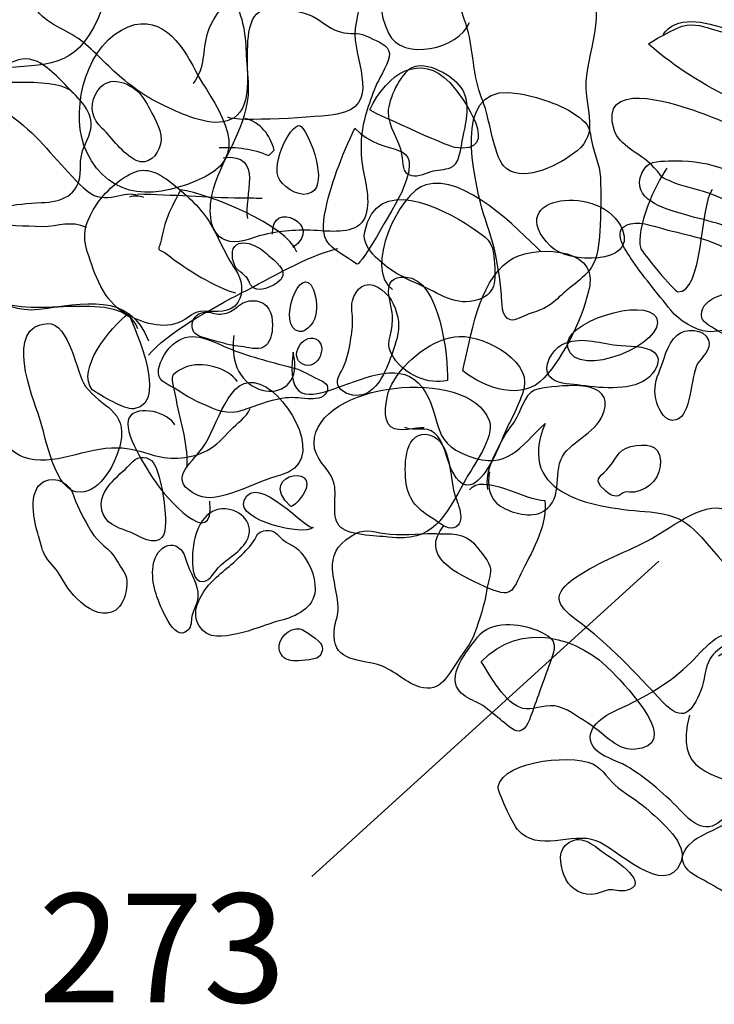
# Model space of a CAD drawing. Extents: x -820 to 755, y -3151 to -1154.
# Drawn here: x -146 to -135, y -2327 to -2312 of the extents above; entities that cross this region are included whole.
import ezdxf

# ---------------------------------------------------------------- set-up
doc = ezdxf.new("R2010")
doc.units = 0
doc.header["$MEASUREMENT"] = 0
for name, color, linetype in [('PLAN_105_SHEET_054', 6, 'CONTINUOUS'), ('PLAN_113_SHEET_059', 6, 'CONTINUOUS'), ('PLAN_46_SHEET_028', 4, 'CONTINUOUS')]:
    doc.layers.add(name, color=color, linetype=linetype)
doc.styles.add('STD', font='txt')

msp = doc.modelspace()

# ---------------------------------------------------------------- linework, layer by layer
at = {"layer": 'PLAN_105_SHEET_054', "color": 7}
msp.add_line((-141.374, -2324.728), (-136.135, -2319.967), dxfattribs=at)
for points, knots in [([(-145.332, -2310.809), (-145.434, -2311.022), (-145.708, -2311.376), (-145.548, -2311.618), (-145.392, -2311.854), (-145.083, -2311.937), (-144.867, -2312.096), (-144.65, -2312.265), (-144.459, -2312.491), (-144.245, -2312.67), (-143.993, -2312.874), (-143.783, -2313.014), (-143.48, -2313.145), (-143.222, -2313.256), (-142.814, -2313.438), (-142.55, -2313.269), (-142.266, -2313.084), (-142.359, -2312.552), (-142.368, -2312.272), (-142.378, -2312.004), (-142.425, -2311.657), (-142.591, -2311.443), (-142.741, -2311.249), (-143.018, -2311.127), (-143.229, -2311.007), (-143.426, -2310.885), (-143.633, -2310.78), (-143.844, -2310.681), (-144.092, -2310.554), (-144.318, -2310.401), (-144.58, -2310.315), (-144.994, -2310.175), (-145.173, -2310.477), (-145.332, -2310.809)], [0, 0, 0, 0, 1, 1, 1, 2, 2, 2, 3, 3, 3, 4, 4, 4, 5, 5, 5, 6, 6, 6, 7, 7, 7, 8, 8, 8, 9, 9, 9, 10, 10, 10, 11, 11, 11, 11]), ([(-142.349, -2312.415), (-142.352, -2312.584), (-142.32, -2312.749), (-142.333, -2312.925), (-142.378, -2313.486), (-142.763, -2313.906), (-142.884, -2314.442), (-142.932, -2314.668), (-142.929, -2315.009), (-142.687, -2315.114), (-142.489, -2315.2), (-142.292, -2315.076), (-142.101, -2315.035), (-141.798, -2314.964), (-141.537, -2314.955), (-141.234, -2314.977), (-141.011, -2314.99), (-140.676, -2315.009), (-140.577, -2314.78), (-140.475, -2314.541), (-140.571, -2314.235), (-140.612, -2313.992), (-140.635, -2313.849), (-140.638, -2313.693), (-140.625, -2313.549), (-140.6, -2313.282), (-140.501, -2313.008), (-140.392, -2312.753), (-140.345, -2312.651), (-140.192, -2312.415), (-140.204, -2312.3), (-140.217, -2312.163), (-140.38, -2312.116), (-140.501, -2312.058), (-140.673, -2311.969), (-140.73, -2312.01), (-140.893, -2311.985), (-141.084, -2311.95), (-141.202, -2311.822), (-141.364, -2311.736), (-141.54, -2311.65), (-141.785, -2311.631), (-141.983, -2311.618), (-142.378, -2311.599), (-142.34, -2312.147), (-142.349, -2312.415)], [0, 0, 0, 0, 1, 1, 1, 2, 2, 2, 3, 3, 3, 4, 4, 4, 5, 5, 5, 6, 6, 6, 7, 7, 7, 8, 8, 8, 9, 9, 9, 10, 10, 10, 11, 11, 11, 12, 12, 12, 13, 13, 13, 14, 14, 14, 15, 15, 15, 15]), ([(-145.402, -2314.547), (-145.421, -2314.547), (-145.44, -2314.55), (-145.463, -2314.55), (-145.657, -2314.553), (-145.854, -2314.582), (-146.049, -2314.614), (-146.253, -2314.639), (-146.438, -2314.678), (-146.642, -2314.595), (-146.753, -2314.547), (-146.995, -2314.509), (-147.072, -2314.403), (-147.126, -2314.321), (-147.072, -2314.181), (-147.04, -2314.098), (-146.951, -2313.875), (-146.791, -2313.702), (-146.686, -2313.492), (-146.504, -2313.132), (-146.39, -2312.59), (-145.976, -2312.453), (-145.81, -2312.396), (-145.692, -2312.338), (-145.517, -2312.421), (-145.319, -2312.517), (-145.131, -2312.74), (-144.978, -2312.893), (-144.762, -2313.11), (-144.624, -2313.301), (-144.765, -2313.6), (-144.851, -2313.779), (-144.87, -2313.855), (-144.87, -2314.047), (-144.864, -2314.403), (-145.106, -2314.528), (-145.402, -2314.547)], [0, 0, 0, 0, 1, 1, 1, 2, 2, 2, 3, 3, 3, 4, 4, 4, 5, 5, 5, 6, 6, 6, 7, 7, 7, 8, 8, 8, 9, 9, 9, 10, 10, 10, 11, 11, 11, 12, 12, 12, 12]), ([(-139.242, -2313.999), (-139.331, -2314.059), (-139.443, -2314.047), (-139.538, -2314.072), (-139.631, -2314.091), (-139.771, -2314.168), (-139.87, -2314.142), (-140.026, -2314.098), (-139.994, -2313.967), (-140.02, -2313.82), (-140.055, -2313.6), (-140.227, -2313.393), (-140.224, -2313.18), (-140.221, -2312.995), (-140.039, -2312.603), (-139.876, -2312.517), (-139.644, -2312.396), (-139.252, -2312.638), (-139.121, -2312.81), (-138.987, -2312.989), (-139.029, -2313.285), (-139.08, -2313.498), (-139.115, -2313.62), (-139.127, -2313.926), (-139.242, -2313.999)], [0, 0, 0, 0, 1, 1, 1, 2, 2, 2, 3, 3, 3, 4, 4, 4, 5, 5, 5, 6, 6, 6, 7, 7, 7, 8, 8, 8, 8]), ([(-144.025, -2313.913), (-143.847, -2313.996), (-143.7, -2313.836), (-143.659, -2313.667), (-143.621, -2313.492), (-143.738, -2313.288), (-143.821, -2313.138), (-143.872, -2313.046), (-143.949, -2312.906), (-144.032, -2312.845), (-144.252, -2312.676), (-144.513, -2312.651), (-144.643, -2312.919), (-144.733, -2313.106), (-144.691, -2313.294), (-144.541, -2313.428), (-144.379, -2313.578), (-144.242, -2313.811), (-144.025, -2313.913)], [0, 0, 0, 0, 1, 1, 1, 2, 2, 2, 3, 3, 3, 4, 4, 4, 5, 5, 5, 6, 6, 6, 6]), ([(-138.831, -2314.55), (-138.777, -2314.78), (-138.675, -2315.003), (-138.624, -2315.235), (-138.57, -2315.474), (-138.531, -2315.681), (-138.512, -2315.936), (-138.506, -2316.048), (-138.516, -2316.284), (-138.378, -2316.322), (-138.309, -2316.341), (-138.187, -2316.264), (-138.111, -2316.236), (-137.932, -2316.175), (-137.805, -2316.137), (-137.668, -2316.003), (-137.521, -2315.85), (-137.263, -2315.694), (-137.152, -2315.525), (-137.059, -2315.388), (-137.034, -2315.143), (-137.027, -2314.987), (-137.015, -2314.722), (-137.008, -2314.429), (-137.018, -2314.168), (-137.027, -2313.973), (-137.117, -2313.804), (-137.152, -2313.613), (-137.18, -2313.467), (-137.171, -2313.4), (-137.292, -2313.298), (-137.547, -2313.084), (-137.913, -2312.97), (-138.229, -2312.906), (-139.233, -2312.702), (-138.965, -2313.964), (-138.831, -2314.55)], [0, 0, 0, 0, 1, 1, 1, 2, 2, 2, 3, 3, 3, 4, 4, 4, 5, 5, 5, 6, 6, 6, 7, 7, 7, 8, 8, 8, 9, 9, 9, 10, 10, 10, 11, 11, 11, 12, 12, 12, 12]), ([(-134.545, -2314.365), (-135.013, -2314.047), (-135.428, -2313.894), (-135.989, -2313.919), (-136.161, -2313.926), (-136.313, -2313.919), (-136.393, -2314.104), (-136.559, -2314.499), (-136.062, -2314.639), (-135.797, -2314.716), (-135.619, -2314.773), (-135.437, -2314.808), (-135.262, -2314.862), (-135.052, -2314.92), (-134.867, -2315.054), (-134.656, -2315.12), (-134.51, -2315.168), (-134.201, -2315.328), (-134.051, -2315.29), (-133.834, -2315.242), (-133.742, -2314.913), (-133.888, -2314.754), (-133.968, -2314.665), (-134.089, -2314.652), (-134.197, -2314.588), (-134.316, -2314.521), (-134.43, -2314.442), (-134.545, -2314.365)], [0, 0, 0, 0, 1, 1, 1, 2, 2, 2, 3, 3, 3, 4, 4, 4, 5, 5, 5, 6, 6, 6, 7, 7, 7, 8, 8, 8, 9, 9, 9, 9]), ([(-144.561, -2315.815), (-144.471, -2315.984), (-144.36, -2316.124), (-144.194, -2316.223), (-143.955, -2316.366), (-143.608, -2316.478), (-143.34, -2316.341), (-143.2, -2316.271), (-143.171, -2316.191), (-142.999, -2316.191), (-142.821, -2316.191), (-142.604, -2316.229), (-142.493, -2316.057), (-142.397, -2315.911), (-142.429, -2315.704), (-142.527, -2315.563), (-142.687, -2315.334), (-142.782, -2315.073), (-142.926, -2314.834), (-143.072, -2314.601), (-143.296, -2314.41), (-143.509, -2314.241), (-143.681, -2314.104), (-143.869, -2314.005), (-144.076, -2314.098), (-144.318, -2314.212), (-144.538, -2314.426), (-144.675, -2314.658), (-144.803, -2314.875), (-144.844, -2315.047), (-144.765, -2315.29), (-144.707, -2315.461), (-144.65, -2315.65), (-144.561, -2315.815)], [0, 0, 0, 0, 1, 1, 1, 2, 2, 2, 3, 3, 3, 4, 4, 4, 5, 5, 5, 6, 6, 6, 7, 7, 7, 8, 8, 8, 9, 9, 9, 10, 10, 10, 11, 11, 11, 11]), ([(-140.577, -2314.99), (-140.606, -2315.143), (-140.523, -2315.257), (-140.412, -2315.372), (-140.233, -2315.551), (-140.032, -2315.668), (-139.8, -2315.767), (-139.516, -2315.882), (-139.242, -2316.105), (-138.93, -2316.035), (-138.573, -2315.949), (-138.602, -2315.729), (-138.621, -2315.414), (-138.64, -2315.127), (-138.729, -2315.079), (-138.971, -2314.92), (-139.418, -2314.62), (-140.399, -2314.12), (-140.577, -2314.99)], [0, 0, 0, 0, 1, 1, 1, 2, 2, 2, 3, 3, 3, 4, 4, 4, 5, 5, 5, 6, 6, 6, 6]), ([(-144.771, -2314.926), (-145.023, -2314.814), (-145.185, -2314.913), (-145.45, -2314.913), (-145.711, -2314.907), (-145.979, -2314.894), (-146.237, -2314.869), (-146.734, -2314.805), (-147.253, -2314.85), (-147.518, -2315.29), (-147.757, -2315.694), (-147.639, -2316.124), (-147.623, -2316.558), (-147.61, -2316.797), (-147.562, -2316.921), (-147.346, -2317.029), (-147.12, -2317.144), (-146.919, -2317.31), (-146.721, -2317.469), (-146.578, -2317.584), (-146.438, -2317.73), (-146.3, -2317.851), (-146.122, -2318.02), (-145.979, -2318.291), (-145.733, -2318.387), (-145.281, -2318.552), (-144.777, -2318.234), (-144.315, -2318.253), (-144.111, -2318.253), (-143.962, -2318.307), (-143.755, -2318.368), (-143.496, -2318.438), (-143.187, -2318.419), (-142.955, -2318.291), (-142.814, -2318.215), (-142.709, -2318.1), (-142.601, -2317.985), (-142.502, -2317.88), (-142.368, -2317.794), (-142.304, -2317.66)], [0, 0, 0, 0, 1, 1, 1, 2, 2, 2, 3, 3, 3, 4, 4, 4, 5, 5, 5, 6, 6, 6, 7, 7, 7, 8, 8, 8, 9, 9, 9, 10, 10, 10, 11, 11, 11, 12, 12, 12, 13, 13, 13, 13]), ([(-134.962, -2315.321), (-135.291, -2315.127), (-135.622, -2315.054), (-135.998, -2314.964), (-136.17, -2314.926), (-136.381, -2314.831), (-136.562, -2314.869), (-136.858, -2314.939), (-136.677, -2315.21), (-136.562, -2315.382), (-136.39, -2315.65), (-136.154, -2315.92), (-135.957, -2316.175), (-135.836, -2316.328), (-135.593, -2316.478), (-135.399, -2316.497), (-135.141, -2316.516), (-134.886, -2316.366), (-134.618, -2316.437), (-134.354, -2316.51), (-134.089, -2316.752), (-133.866, -2316.443), (-133.681, -2316.198), (-133.85, -2315.936), (-134.057, -2315.78), (-134.328, -2315.576), (-134.669, -2315.493), (-134.962, -2315.321)], [0, 0, 0, 0, 1, 1, 1, 2, 2, 2, 3, 3, 3, 4, 4, 4, 5, 5, 5, 6, 6, 6, 7, 7, 7, 8, 8, 8, 9, 9, 9, 9]), ([(-141.843, -2315.71), (-141.728, -2315.563), (-141.944, -2315.43), (-142.034, -2315.341), (-142.097, -2315.283), (-142.171, -2315.226), (-142.254, -2315.194), (-142.333, -2315.155), (-142.473, -2315.133), (-142.54, -2315.21), (-142.607, -2315.29), (-142.572, -2315.497), (-142.493, -2315.563), (-142.448, -2315.602), (-142.4, -2315.64), (-142.359, -2315.681), (-142.327, -2315.716), (-142.323, -2315.748), (-142.301, -2315.79), (-142.218, -2315.943), (-141.935, -2315.812), (-141.852, -2315.723), (-141.849, -2315.716), (-141.846, -2315.716), (-141.843, -2315.71)], [0, 0, 0, 0, 1, 1, 1, 2, 2, 2, 3, 3, 3, 4, 4, 4, 5, 5, 5, 6, 6, 6, 7, 7, 7, 8, 8, 8, 8]), ([(-141.517, -2316.494), (-141.441, -2316.472), (-141.355, -2316.366), (-141.333, -2316.309), (-141.285, -2316.182), (-141.304, -2315.991), (-141.348, -2315.869), (-141.546, -2315.395), (-141.922, -2316.443), (-141.562, -2316.497), (-141.546, -2316.5), (-141.53, -2316.497), (-141.517, -2316.494)], [0, 0, 0, 0, 1, 1, 1, 2, 2, 2, 3, 3, 3, 4, 4, 4, 4]), ([(-140.937, -2317.37), (-140.845, -2317.463), (-140.683, -2317.485), (-140.565, -2317.437), (-140.335, -2317.335), (-140.217, -2316.991), (-140.144, -2316.768), (-140.087, -2316.615), (-140.045, -2316.443), (-140.077, -2316.284), (-140.119, -2316.093), (-140.208, -2315.923), (-140.38, -2315.825), (-140.565, -2315.723), (-140.714, -2315.838), (-140.762, -2316.035), (-140.791, -2316.131), (-140.759, -2316.236), (-140.759, -2316.341), (-140.759, -2316.449), (-140.781, -2316.57), (-140.797, -2316.679), (-140.823, -2316.816), (-140.858, -2316.966), (-140.928, -2317.093), (-140.976, -2317.182), (-141.03, -2317.278), (-140.937, -2317.37)], [0, 0, 0, 0, 1, 1, 1, 2, 2, 2, 3, 3, 3, 4, 4, 4, 5, 5, 5, 6, 6, 6, 7, 7, 7, 8, 8, 8, 9, 9, 9, 9]), ([(-143.015, -2316.207), (-143.114, -2316.229), (-143.171, -2316.297), (-143.181, -2316.392), (-143.187, -2316.478), (-143.146, -2316.545), (-143.063, -2316.57), (-142.977, -2316.596), (-142.881, -2316.628), (-142.789, -2316.65), (-142.677, -2316.685), (-142.563, -2316.711), (-142.445, -2316.723), (-142.34, -2316.736), (-142.196, -2316.784), (-142.101, -2316.73), (-142.014, -2316.679), (-141.976, -2316.558), (-141.973, -2316.462), (-141.96, -2316.297), (-141.986, -2316.099), (-142.174, -2316.042), (-142.276, -2316.016), (-142.365, -2316.035), (-142.454, -2316.086), (-142.493, -2316.112), (-142.515, -2316.144), (-142.553, -2316.162), (-142.614, -2316.213), (-142.709, -2316.236), (-142.786, -2316.233), (-142.862, -2316.226), (-142.939, -2316.191), (-143.015, -2316.207)], [0, 0, 0, 0, 1, 1, 1, 2, 2, 2, 3, 3, 3, 4, 4, 4, 5, 5, 5, 6, 6, 6, 7, 7, 7, 8, 8, 8, 9, 9, 9, 10, 10, 10, 11, 11, 11, 11]), ([(-141.154, -2317.418), (-141.097, -2317.303), (-141.192, -2317.252), (-141.282, -2317.214), (-141.396, -2317.163), (-141.511, -2317.083), (-141.635, -2317.052), (-141.954, -2316.966), (-142.286, -2316.883), (-142.595, -2316.765), (-142.868, -2316.66), (-143.168, -2316.449), (-143.442, -2316.669), (-143.531, -2316.736), (-143.592, -2316.816), (-143.636, -2316.915), (-143.704, -2317.045), (-143.732, -2317.201), (-143.585, -2317.278), (-143.404, -2317.37), (-143.235, -2317.504), (-143.041, -2317.584), (-142.808, -2317.686), (-142.655, -2317.766), (-142.413, -2317.686), (-142.221, -2317.619), (-142.024, -2317.539), (-141.827, -2317.507), (-141.686, -2317.485), (-141.572, -2317.498), (-141.438, -2317.511), (-141.33, -2317.52), (-141.208, -2317.511), (-141.154, -2317.418)], [0, 0, 0, 0, 1, 1, 1, 2, 2, 2, 3, 3, 3, 4, 4, 4, 5, 5, 5, 6, 6, 6, 7, 7, 7, 8, 8, 8, 9, 9, 9, 10, 10, 10, 11, 11, 11, 11]), ([(-141.32, -2316.609), (-141.514, -2316.516), (-141.734, -2316.889), (-141.511, -2316.991), (-141.285, -2317.096), (-141.109, -2316.698), (-141.32, -2316.609)], [0, 0, 0, 0, 1, 1, 1, 2, 2, 2, 2]), ([(-139.679, -2317.953), (-139.813, -2317.934), (-140.051, -2318.036), (-140.182, -2317.937), (-140.316, -2317.839), (-140.259, -2317.498), (-140.198, -2317.358), (-140.045, -2317.004), (-139.615, -2316.634), (-139.223, -2316.577), (-138.85, -2316.513), (-138.069, -2316.905), (-138.171, -2317.345), (-138.229, -2317.59), (-138.382, -2317.839), (-138.48, -2318.068), (-138.554, -2318.253), (-138.764, -2318.763), (-138.987, -2318.814), (-139.153, -2318.852), (-139.268, -2318.6), (-139.309, -2318.473), (-139.357, -2318.333), (-139.395, -2318.144), (-139.516, -2318.036), (-139.666, -2317.906), (-139.813, -2318.02), (-139.969, -2317.947)], [0, 0, 0, 0, 1, 1, 1, 2, 2, 2, 3, 3, 3, 4, 4, 4, 5, 5, 5, 6, 6, 6, 7, 7, 7, 8, 8, 8, 9, 9, 9, 9]), ([(-136.138, -2317.125), (-136.205, -2317.284), (-136.211, -2317.405), (-136.164, -2317.571), (-136.132, -2317.686), (-136.04, -2317.877), (-135.88, -2317.832), (-135.638, -2317.769), (-135.663, -2317.185), (-135.555, -2316.991), (-135.491, -2316.883), (-135.335, -2316.768), (-135.386, -2316.628), (-135.453, -2316.443), (-135.74, -2316.443), (-135.861, -2316.551), (-136.017, -2316.691), (-136.059, -2316.934), (-136.138, -2317.125)], [0, 0, 0, 0, 1, 1, 1, 2, 2, 2, 3, 3, 3, 4, 4, 4, 5, 5, 5, 6, 6, 6, 6]), ([(-137.786, -2317.176), (-137.693, -2317.284), (-137.499, -2317.29), (-137.371, -2317.303), (-137.053, -2317.345), (-136.594, -2317.405), (-136.326, -2317.22), (-136.202, -2317.131), (-136.068, -2316.927), (-136.205, -2316.809), (-136.336, -2316.704), (-136.61, -2316.723), (-136.766, -2316.704), (-137.069, -2316.669), (-137.317, -2316.558), (-137.604, -2316.698), (-137.741, -2316.765), (-137.901, -2317.039), (-137.786, -2317.176)], [0, 0, 0, 0, 1, 1, 1, 2, 2, 2, 3, 3, 3, 4, 4, 4, 5, 5, 5, 6, 6, 6, 6]), ([(-138.694, -2318.616), (-138.729, -2318.801), (-138.707, -2319.021), (-138.525, -2319.133), (-138.35, -2319.241), (-138.063, -2319.327), (-137.875, -2319.209), (-137.553, -2319.008), (-137.754, -2318.584), (-137.56, -2318.336), (-137.375, -2318.106), (-136.992, -2317.973), (-136.948, -2317.631), (-136.887, -2317.195), (-137.69, -2317.322), (-137.945, -2317.361), (-138.146, -2317.392), (-138.194, -2317.631), (-138.28, -2317.791), (-138.331, -2317.886), (-138.407, -2317.966), (-138.461, -2318.062), (-138.582, -2318.291), (-138.777, -2318.603), (-138.723, -2318.884)], [0, 0, 0, 0, 1, 1, 1, 2, 2, 2, 3, 3, 3, 4, 4, 4, 5, 5, 5, 6, 6, 6, 7, 7, 7, 8, 8, 8, 8]), ([(-139.223, -2318.941), (-139.29, -2318.693), (-139.277, -2318.075), (-139.653, -2318.049), (-139.994, -2318.03), (-139.981, -2318.572), (-139.949, -2318.795), (-139.915, -2319.056), (-139.758, -2319.196), (-139.535, -2319.33), (-139.459, -2319.381), (-139.338, -2319.496), (-139.229, -2319.461), (-139.022, -2319.387), (-139.185, -2319.069), (-139.223, -2318.941)], [0, 0, 0, 0, 1, 1, 1, 2, 2, 2, 3, 3, 3, 4, 4, 4, 5, 5, 5, 5]), ([(-136.505, -2318.922), (-136.259, -2318.878), (-136.103, -2318.686), (-136.113, -2318.447), (-136.126, -2318.189), (-136.336, -2318.186), (-136.559, -2318.234), (-136.769, -2318.278), (-136.785, -2318.447), (-136.919, -2318.584), (-137.043, -2318.699), (-137.117, -2318.74), (-136.964, -2318.884), (-136.891, -2318.954), (-136.84, -2318.986), (-136.747, -2318.98), (-136.741, -2318.98), (-136.677, -2318.929), (-136.651, -2318.922), (-136.607, -2318.913), (-136.549, -2318.929), (-136.505, -2318.922)], [0, 0, 0, 0, 1, 1, 1, 2, 2, 2, 3, 3, 3, 4, 4, 4, 5, 5, 5, 6, 6, 6, 7, 7, 7, 7]), ([(-143.7, -2318.629), (-143.738, -2318.514), (-143.777, -2318.406), (-143.92, -2318.399), (-144.048, -2318.387), (-144.108, -2318.498), (-144.194, -2318.578), (-144.398, -2318.76), (-144.647, -2318.973), (-144.519, -2319.266), (-144.446, -2319.432), (-144.255, -2319.47), (-144.102, -2319.534), (-143.981, -2319.588), (-143.745, -2319.747), (-143.633, -2319.601), (-143.563, -2319.515), (-143.585, -2319.253), (-143.598, -2319.145), (-143.617, -2318.96), (-143.643, -2318.807), (-143.7, -2318.629)], [0, 0, 0, 0, 1, 1, 1, 2, 2, 2, 3, 3, 3, 4, 4, 4, 5, 5, 5, 6, 6, 6, 7, 7, 7, 7]), ([(-145.501, -2319.582), (-145.472, -2319.674), (-145.456, -2319.776), (-145.412, -2319.865), (-145.354, -2319.974), (-145.249, -2320.056), (-145.185, -2320.165), (-145.064, -2320.375), (-144.984, -2320.496), (-144.79, -2320.643), (-144.64, -2320.751), (-144.42, -2320.821), (-144.28, -2320.649), (-144.204, -2320.56), (-144.181, -2320.442), (-144.169, -2320.324), (-144.15, -2320.168), (-144.252, -2320.082), (-144.325, -2319.948), (-144.42, -2319.763), (-144.605, -2319.7), (-144.707, -2319.515), (-144.809, -2319.333), (-144.905, -2319.177), (-144.969, -2318.986), (-145.023, -2318.801), (-145.227, -2318.661), (-145.421, -2318.763), (-145.673, -2318.89), (-145.571, -2319.381), (-145.501, -2319.582)], [0, 0, 0, 0, 1, 1, 1, 2, 2, 2, 3, 3, 3, 4, 4, 4, 5, 5, 5, 6, 6, 6, 7, 7, 7, 8, 8, 8, 9, 9, 9, 10, 10, 10, 10]), ([(-142.814, -2319.19), (-142.595, -2319.12), (-142.298, -2319.282), (-142.317, -2319.528), (-142.34, -2319.763), (-142.617, -2319.894), (-142.77, -2320.044), (-142.837, -2320.107), (-142.904, -2320.26), (-143.012, -2320.27), (-143.174, -2320.28), (-143.174, -2320.076), (-143.178, -2319.955), (-143.181, -2319.681), (-143.111, -2319.289), (-142.814, -2319.19)], [0, 0, 0, 0, 1, 1, 1, 2, 2, 2, 3, 3, 3, 4, 4, 4, 5, 5, 5, 5]), ([(-141.326, -2320.401), (-141.317, -2320.184), (-141.428, -2319.942), (-141.581, -2319.789), (-141.651, -2319.725), (-141.747, -2319.7), (-141.817, -2319.636), (-141.909, -2319.563), (-141.929, -2319.483), (-142.069, -2319.502), (-142.171, -2319.515), (-142.19, -2319.547), (-142.238, -2319.636), (-142.298, -2319.738), (-142.378, -2319.814), (-142.467, -2319.9), (-142.626, -2320.063), (-142.821, -2320.181), (-142.961, -2320.362), (-143.082, -2320.522), (-143.2, -2320.742), (-143.076, -2320.943), (-142.942, -2321.159), (-142.709, -2321.102), (-142.502, -2321.063), (-142.279, -2321.016), (-142.065, -2320.917), (-141.846, -2320.86), (-141.616, -2320.802), (-141.342, -2320.675), (-141.326, -2320.401)], [0, 0, 0, 0, 1, 1, 1, 2, 2, 2, 3, 3, 3, 4, 4, 4, 5, 5, 5, 6, 6, 6, 7, 7, 7, 8, 8, 8, 9, 9, 9, 10, 10, 10, 10]), ([(-140.979, -2320.675), (-140.976, -2320.77), (-141.007, -2320.847), (-141.027, -2320.936), (-141.106, -2321.424), (-140.8, -2321.44), (-140.425, -2321.516), (-140.189, -2321.561), (-140.026, -2321.752), (-139.806, -2321.844), (-139.462, -2321.988), (-139.338, -2321.726), (-139.178, -2321.478), (-139.086, -2321.331), (-138.971, -2321.216), (-138.917, -2321.057), (-138.844, -2320.841), (-138.764, -2320.617), (-138.735, -2320.394), (-138.723, -2320.299), (-138.669, -2320.178), (-138.678, -2320.082), (-138.687, -2319.974), (-138.831, -2319.814), (-138.898, -2319.732), (-139.076, -2319.515), (-139.287, -2319.559), (-139.538, -2319.547), (-139.781, -2319.54), (-140.039, -2319.588), (-140.275, -2319.547), (-140.475, -2319.515), (-140.593, -2319.461), (-140.781, -2319.585), (-141.253, -2319.891), (-140.995, -2320.222), (-140.979, -2320.675)], [0, 0, 0, 0, 1, 1, 1, 2, 2, 2, 3, 3, 3, 4, 4, 4, 5, 5, 5, 6, 6, 6, 7, 7, 7, 8, 8, 8, 9, 9, 9, 10, 10, 10, 11, 11, 11, 12, 12, 12, 12]), ([(-143.713, -2320.496), (-143.672, -2320.611), (-143.461, -2321.21), (-143.248, -2321.009), (-143.187, -2320.949), (-143.2, -2320.872), (-143.187, -2320.802), (-143.171, -2320.729), (-143.136, -2320.662), (-143.114, -2320.592), (-143.047, -2320.369), (-143.184, -2320.203), (-143.254, -2320.012), (-143.28, -2319.936), (-143.296, -2319.846), (-143.353, -2319.789), (-143.452, -2319.687), (-143.57, -2319.706), (-143.665, -2319.802), (-143.828, -2319.961), (-143.789, -2320.305), (-143.713, -2320.496)], [0, 0, 0, 0, 1, 1, 1, 2, 2, 2, 3, 3, 3, 4, 4, 4, 5, 5, 5, 6, 6, 6, 7, 7, 7, 7]), ([(-141.556, -2320.984), (-141.712, -2320.965), (-141.9, -2321.137), (-141.868, -2321.293), (-141.843, -2321.408), (-141.766, -2321.465), (-141.651, -2321.471), (-141.588, -2321.478), (-141.345, -2321.452), (-141.301, -2321.427), (-141.234, -2321.401), (-141.196, -2321.303), (-141.228, -2321.229), (-141.253, -2321.172), (-141.489, -2320.997), (-141.556, -2320.984)], [0, 0, 0, 0, 1, 1, 1, 2, 2, 2, 3, 3, 3, 4, 4, 4, 5, 5, 5, 5]), ([(-139.121, -2321.956), (-139.032, -2322.039), (-138.946, -2322.064), (-138.837, -2322.118), (-138.723, -2322.185), (-138.63, -2322.278), (-138.528, -2322.357), (-138.461, -2322.405), (-138.334, -2322.542), (-138.245, -2322.532), (-138.124, -2322.52), (-138.079, -2322.319), (-138.041, -2322.223), (-137.948, -2321.975), (-137.859, -2321.714), (-137.767, -2321.465), (-137.665, -2321.198), (-137.7, -2321.121), (-137.971, -2321.009), (-138.238, -2320.898), (-138.678, -2320.853), (-138.869, -2321.108), (-139.029, -2321.318), (-139.376, -2321.714), (-139.121, -2321.956)], [0, 0, 0, 0, 1, 1, 1, 2, 2, 2, 3, 3, 3, 4, 4, 4, 5, 5, 5, 6, 6, 6, 7, 7, 7, 8, 8, 8, 8]), ([(-136.623, -2323.059), (-136.33, -2323.234), (-136.011, -2323.514), (-135.778, -2323.76), (-135.533, -2324.027), (-135.31, -2324.081), (-135.061, -2323.734), (-134.775, -2323.339), (-134.768, -2322.94), (-134.762, -2322.478), (-134.758, -2322.23), (-134.755, -2321.978), (-134.752, -2321.73), (-134.746, -2321.551), (-134.695, -2321.318), (-134.835, -2321.172), (-135.135, -2320.866), (-135.434, -2321.274), (-135.644, -2321.484), (-135.973, -2321.812), (-136.349, -2322.02), (-136.766, -2322.211), (-136.967, -2322.3), (-137.289, -2322.498), (-137.126, -2322.765), (-137.027, -2322.918), (-136.769, -2322.972), (-136.623, -2323.059)], [0, 0, 0, 0, 1, 1, 1, 2, 2, 2, 3, 3, 3, 4, 4, 4, 5, 5, 5, 6, 6, 6, 7, 7, 7, 8, 8, 8, 9, 9, 9, 9]), ([(-137.075, -2323.059), (-137.33, -2322.861), (-138.49, -2322.963), (-138.563, -2323.368), (-138.576, -2323.434), (-138.334, -2323.944), (-138.27, -2324.015), (-137.964, -2324.381), (-137.451, -2324.049), (-137.081, -2324.186), (-136.804, -2324.282), (-136.03, -2325.085), (-135.804, -2324.512), (-135.692, -2324.237), (-136.094, -2323.906), (-136.282, -2323.734), (-136.415, -2323.613), (-136.549, -2323.533), (-136.696, -2323.428), (-136.849, -2323.326), (-136.935, -2323.167), (-137.075, -2323.059)], [0, 0, 0, 0, 1, 1, 1, 2, 2, 2, 3, 3, 3, 4, 4, 4, 5, 5, 5, 6, 6, 6, 7, 7, 7, 7]), ([(-134.421, -2323.447), (-134.793, -2323.313), (-134.848, -2323.635), (-135.042, -2323.842), (-135.214, -2324.027), (-135.459, -2324.053), (-135.635, -2324.206), (-135.884, -2324.429), (-135.778, -2324.61), (-135.546, -2324.735), (-135.284, -2324.875), (-135.042, -2325.028), (-134.79, -2325.184), (-134.481, -2325.375), (-134.299, -2325.678), (-133.994, -2325.869), (-133.748, -2326.022), (-133.471, -2325.907), (-133.328, -2325.655), (-133.197, -2325.423), (-133.207, -2325.117), (-133.241, -2324.862), (-133.337, -2324.219), (-133.822, -2323.67), (-134.421, -2323.447)], [0, 0, 0, 0, 1, 1, 1, 2, 2, 2, 3, 3, 3, 4, 4, 4, 5, 5, 5, 6, 6, 6, 7, 7, 7, 8, 8, 8, 8]), ([(-136.938, -2324.387), (-137.104, -2324.276), (-137.285, -2324.081), (-137.493, -2324.212), (-137.668, -2324.32), (-137.63, -2324.537), (-137.569, -2324.703), (-137.499, -2324.888), (-137.353, -2324.996), (-137.155, -2324.996), (-137.053, -2325.002), (-136.986, -2324.942), (-136.894, -2324.929), (-136.817, -2324.923), (-136.728, -2324.954), (-136.651, -2324.942), (-136.218, -2324.856), (-136.795, -2324.477), (-136.938, -2324.387)], [0, 0, 0, 0, 1, 1, 1, 2, 2, 2, 3, 3, 3, 4, 4, 4, 5, 5, 5, 6, 6, 6, 6])]:
    msp.add_open_spline(points, degree=3, knots=knots, dxfattribs=at)
at = {"layer": 'PLAN_113_SHEET_059', "color": 7}
for points, knots in [([(-154.293, -2307.657), (-154.305, -2308.097), (-154.583, -2308.406), (-154.755, -2308.795), (-154.946, -2309.241), (-154.809, -2309.579), (-154.49, -2309.929), (-154.133, -2310.321), (-153.709, -2310.662), (-153.266, -2310.949), (-152.808, -2311.242), (-152.537, -2310.949), (-152.158, -2310.681), (-151.858, -2310.465), (-151.641, -2310.127), (-151.412, -2309.847), (-151.52, -2310.14), (-151.705, -2310.503), (-151.657, -2310.828), (-151.581, -2311.29), (-151.208, -2311.274), (-150.928, -2311.032), (-150.95, -2311.376), (-150.692, -2311.657), (-150.357, -2311.51), (-150.042, -2311.37), (-149.873, -2310.981), (-149.669, -2310.72), (-149.892, -2311.045), (-150.115, -2311.255), (-150.201, -2311.669), (-150.31, -2312.167), (-150.061, -2312.37), (-149.698, -2312.651), (-149.487, -2312.81), (-149.312, -2312.989), (-149.086, -2313.132), (-148.856, -2313.269), (-148.458, -2313.505), (-148.219, -2313.377), (-147.849, -2313.186), (-147.986, -2312.377), (-148.009, -2312.045), (-148.063, -2312.205), (-147.967, -2312.702), (-147.907, -2312.877), (-147.801, -2313.161), (-147.244, -2313.237), (-146.947, -2313.199), (-146.272, -2313.11), (-146.109, -2311.991), (-145.918, -2311.516), (-145.979, -2311.861), (-146.109, -2312.179), (-146.224, -2312.517), (-146.393, -2313.021), (-145.998, -2313.132), (-145.667, -2313.438), (-145.348, -2313.728), (-145.086, -2314.104), (-144.762, -2314.378), (-144.503, -2314.601), (-144.175, -2314.346), (-144.009, -2314.442)], [0, 0, 0, 0, 1, 1, 1, 2, 2, 2, 3, 3, 3, 4, 4, 4, 5, 5, 5, 6, 6, 6, 7, 7, 7, 8, 8, 8, 9, 9, 9, 10, 10, 10, 11, 11, 11, 12, 12, 12, 13, 13, 13, 14, 14, 14, 15, 15, 15, 16, 16, 16, 17, 17, 17, 18, 18, 18, 19, 19, 19, 20, 20, 20, 21, 21, 21, 21]), ([(-142.126, -2314.486), (-142.235, -2314.486), (-142.346, -2314.48), (-142.461, -2314.48), (-142.439, -2314.48), (-142.419, -2314.48), (-142.4, -2314.48)], [0, 0, 0, 0, 1, 1, 1, 2, 2, 2, 2]), ([(-142.553, -2316.558), (-142.703, -2317.59), (-141.425, -2317.667), (-141.658, -2316.809), (-141.868, -2318.329), (-140.303, -2316.535), (-139.711, -2317.338), (-139.392, -2317.775), (-139.621, -2318.151), (-139.006, -2318.38), (-138.414, -2318.597), (-138.248, -2318.246), (-137.853, -2317.886), (-138.321, -2319.005), (-137.072, -2319.158), (-136.269, -2319.222), (-135.695, -2319.266), (-135.587, -2319.508), (-135.166, -2319.98), (-134.886, -2320.296), (-134.516, -2320.892), (-134.115, -2321.003), (-134.092, -2320.77), (-133.936, -2320.815), (-133.853, -2320.716)], [0, 0, 0, 0, 1, 1, 1, 2, 2, 2, 3, 3, 3, 4, 4, 4, 5, 5, 5, 6, 6, 6, 7, 7, 7, 8, 8, 8, 8])]:
    msp.add_open_spline(points, degree=3, knots=knots, dxfattribs=at)
for points in [[(-144.124, -2314.461), (-144.054, -2314.435), (-143.987, -2314.442), (-143.917, -2314.467)], [(-144.009, -2314.419), (-143.48, -2314.429), (-142.97, -2314.467), (-142.445, -2314.48)]]:
    msp.add_open_spline(points, degree=3, dxfattribs=at)
at = {"layer": 'PLAN_46_SHEET_028', "color": 7}
for points, knots in [([(-142.473, -2309.48), (-142.167, -2309.384), (-141.673, -2309.732), (-141.374, -2309.83), (-141.138, -2309.913), (-140.651, -2309.961), (-140.488, -2310.181), (-140.204, -2310.56), (-140.727, -2311.526), (-140.724, -2312.01), (-140.721, -2312.463), (-140.329, -2313.091), (-140.995, -2313.215), (-141.234, -2313.259), (-142.53, -2313.339), (-142.642, -2313.259)], [0, 0, 0, 0, 1, 1, 1, 2, 2, 2, 3, 3, 3, 4, 4, 4, 5, 5, 5, 5]), ([(-147.18, -2311.975), (-147.569, -2312.845), (-146.721, -2312.584), (-146.106, -2312.523), (-145.383, -2312.456), (-144.943, -2312.542), (-144.602, -2311.762), (-144.398, -2311.284), (-144.561, -2310.85), (-144.984, -2310.573), (-145.224, -2310.414), (-145.845, -2310.143), (-146.132, -2310.207), (-146.699, -2310.34), (-146.979, -2311.52), (-147.18, -2311.975)], [0, 0, 0, 0, 1, 1, 1, 2, 2, 2, 3, 3, 3, 4, 4, 4, 5, 5, 5, 5]), ([(-139.032, -2310.834), (-139.2, -2310.582), (-139.551, -2310.36), (-139.867, -2310.248), (-140.252, -2310.723), (-140.507, -2311.395), (-140.217, -2311.991), (-140.007, -2312.425), (-139.153, -2312.227), (-138.997, -2311.832)], [0, 0, 0, 0, 1, 1, 1, 2, 2, 2, 3, 3, 3, 3]), ([(-138.997, -2312.048), (-138.927, -2312.402), (-138.927, -2312.698), (-138.789, -2313.03), (-138.697, -2313.253), (-138.627, -2313.833), (-138.48, -2313.992), (-138.235, -2314.273), (-137.693, -2314.005), (-137.438, -2313.82), (-137.043, -2313.54), (-137.215, -2313.272), (-137.237, -2312.816), (-137.26, -2312.345), (-136.858, -2311.596), (-137.269, -2311.239), (-137.448, -2311.083), (-137.716, -2311.134), (-137.923, -2311.073), (-138.257, -2310.987), (-138.866, -2310.449), (-139.156, -2310.812), (-139.385, -2311.096), (-139.054, -2311.742), (-138.997, -2312.048)], [0, 0, 0, 0, 1, 1, 1, 2, 2, 2, 3, 3, 3, 4, 4, 4, 5, 5, 5, 6, 6, 6, 7, 7, 7, 8, 8, 8, 8]), ([(-142.512, -2311.089), (-142.572, -2311.475), (-142.846, -2311.657), (-142.951, -2311.985), (-143.04, -2312.269), (-142.97, -2312.491), (-143.168, -2312.749)], [0, 0, 0, 0, 1, 1, 1, 2, 2, 2, 2]), ([(-136.071, -2312.01), (-135.686, -2311.449), (-134.427, -2312.269), (-134.019, -2312.444), (-133.688, -2312.59), (-133.318, -2312.718), (-133.031, -2312.941), (-132.824, -2313.1), (-132.662, -2313.419), (-132.496, -2313.54)], [0, 0, 0, 0, 1, 1, 1, 2, 2, 2, 3, 3, 3, 3]), ([(-144.248, -2311.943), (-144.828, -2312.262), (-145.035, -2313.25), (-144.774, -2313.788), (-144.417, -2314.528), (-143.703, -2314.512), (-142.986, -2314.158), (-142.209, -2313.776), (-142.904, -2313.004), (-143.133, -2312.558), (-143.33, -2312.15), (-143.694, -2311.628), (-144.248, -2311.943)], [0, 0, 0, 0, 1, 1, 1, 2, 2, 2, 3, 3, 3, 4, 4, 4, 4]), ([(-136.291, -2312.157), (-135.459, -2312.883), (-134.58, -2313.196), (-133.56, -2313.585), (-133.35, -2313.667), (-132.875, -2314.037), (-132.639, -2313.909), (-132.279, -2313.718), (-132.709, -2313.17), (-132.872, -2313.011), (-133.232, -2312.651), (-133.697, -2312.565), (-134.166, -2312.399), (-134.535, -2312.269), (-134.905, -2312.048), (-135.275, -2311.943), (-135.469, -2311.889), (-135.577, -2311.838), (-135.784, -2311.883), (-135.842, -2311.895), (-136.31, -2312.144), (-136.291, -2312.157)], [0, 0, 0, 0, 1, 1, 1, 2, 2, 2, 3, 3, 3, 4, 4, 4, 5, 5, 5, 6, 6, 6, 7, 7, 7, 7]), ([(-140.498, -2313.151), (-140.504, -2313.164), (-139.328, -2313.699), (-139.217, -2313.718), (-138.48, -2313.827), (-139.086, -2312.96), (-139.293, -2312.737), (-139.73, -2312.278), (-140.246, -2312.59), (-140.498, -2313.151)], [0, 0, 0, 0, 1, 1, 1, 2, 2, 2, 3, 3, 3, 3]), ([(-144.978, -2312.896), (-145.16, -2312.647), (-146.18, -2312.772), (-146.527, -2312.724), (-146.887, -2312.673), (-147.225, -2312.616), (-147.451, -2312.906), (-148.069, -2313.68), (-147.543, -2314.706), (-146.982, -2315.273), (-146.549, -2315.713), (-146.119, -2316.236), (-145.491, -2316.159), (-144.838, -2316.076), (-144.121, -2315.888), (-143.843, -2316.637)], [0, 0, 0, 0, 1, 1, 1, 2, 2, 2, 3, 3, 3, 4, 4, 4, 5, 5, 5, 5]), ([(-136.807, -2313.466), (-136.737, -2313.68), (-136.415, -2313.814), (-136.247, -2313.98), (-136.03, -2314.199), (-136.176, -2314.139), (-135.893, -2314.254), (-135.708, -2314.324), (-135.504, -2314.359), (-135.316, -2314.432), (-135.016, -2314.553), (-134.554, -2314.757), (-134.233, -2314.617), (-133.063, -2314.113), (-135.237, -2313.279), (-135.625, -2313.151), (-135.931, -2313.046), (-137.062, -2312.673), (-136.807, -2313.466)], [0, 0, 0, 0, 1, 1, 1, 2, 2, 2, 3, 3, 3, 4, 4, 4, 5, 5, 5, 6, 6, 6, 6]), ([(-142.776, -2313.718), (-142.505, -2313.705), (-142.266, -2313.737), (-142.024, -2313.839), (-141.992, -2313.807), (-141.973, -2313.782), (-141.944, -2313.76), (-142.005, -2313.527), (-142.145, -2313.336), (-142.387, -2313.279)], [0, 0, 0, 0, 1, 1, 1, 2, 2, 2, 3, 3, 3, 3]), ([(-141.536, -2313.4), (-141.651, -2313.279), (-142.024, -2313.967), (-141.858, -2314.209), (-141.766, -2314.349), (-141.524, -2314.49), (-141.374, -2314.394), (-141.138, -2314.254), (-141.387, -2313.552), (-141.536, -2313.4)], [0, 0, 0, 0, 1, 1, 1, 2, 2, 2, 3, 3, 3, 3]), ([(-140.727, -2313.425), (-140.918, -2313.833), (-141.1, -2314.286), (-141.183, -2314.735), (-141.262, -2315.203), (-141.052, -2315.229), (-140.695, -2315.477), (-140.635, -2315.516), (-140.042, -2314.454), (-140.004, -2314.362), (-139.659, -2313.514), (-140.271, -2313.919), (-140.727, -2313.425)], [0, 0, 0, 0, 1, 1, 1, 2, 2, 2, 3, 3, 3, 4, 4, 4, 4]), ([(-147.69, -2314.011), (-147.496, -2314.362), (-147.317, -2314.719), (-147.151, -2315.089), (-146.995, -2315.439), (-146.46, -2315.821), (-146.132, -2316.016), (-145.602, -2316.331), (-144.258, -2315.815), (-144.006, -2316.449)], [0, 0, 0, 0, 1, 1, 1, 2, 2, 2, 3, 3, 3, 3]), ([(-137.92, -2315.289), (-138.264, -2314.948), (-139.073, -2314.113), (-139.653, -2314.279), (-140.058, -2314.394), (-140.603, -2315.566), (-140.156, -2315.863)], [0, 0, 0, 0, 1, 1, 1, 2, 2, 2, 2]), ([(-136.014, -2314.031), (-136.18, -2314.247), (-136.495, -2314.955), (-136.409, -2315.242), (-136.396, -2315.296), (-135.902, -2315.888), (-135.851, -2315.895), (-135.469, -2315.943), (-135.507, -2314.566), (-135.326, -2314.346)], [0, 0, 0, 0, 1, 1, 1, 2, 2, 2, 3, 3, 3, 3]), ([(-137.767, -2315.213), (-137.509, -2315.477), (-136.476, -2315.49), (-136.686, -2314.961), (-136.967, -2314.241), (-138.541, -2314.432), (-137.767, -2315.213)], [0, 0, 0, 0, 1, 1, 1, 2, 2, 2, 2]), ([(-141.603, -2315.296), (-141.753, -2314.885), (-142.929, -2314.419), (-143.356, -2314.356), (-143.455, -2314.541), (-143.588, -2314.792), (-143.624, -2314.999), (-143.7, -2315.382), (-143.751, -2315.171), (-143.509, -2315.369), (-143.302, -2315.535), (-142.802, -2315.847), (-142.53, -2315.914)], [0, 0, 0, 0, 1, 1, 1, 2, 2, 2, 3, 3, 3, 4, 4, 4, 4]), ([(-139.095, -2317.09), (-138.758, -2317.364), (-138.187, -2317.549), (-137.869, -2317.198), (-137.56, -2316.857), (-137.263, -2316.255), (-137.18, -2315.802), (-137.066, -2315.21), (-138.069, -2315.184), (-138.407, -2315.433), (-138.863, -2315.767), (-138.978, -2316.577), (-139.095, -2317.09)], [0, 0, 0, 0, 1, 1, 1, 2, 2, 2, 3, 3, 3, 4, 4, 4, 4]), ([(-143.84, -2316.854), (-143.579, -2316.523), (-142.836, -2316.121), (-142.438, -2315.914), (-141.989, -2315.688), (-141.476, -2315.363), (-140.982, -2315.242)], [0, 0, 0, 0, 1, 1, 1, 2, 2, 2, 2]), ([(-139.956, -2315.675), (-140.386, -2315.656), (-140.153, -2316.076), (-140.156, -2316.303), (-140.16, -2316.618), (-140.294, -2316.657), (-140.138, -2316.895), (-139.978, -2317.141), (-139.608, -2317.31), (-139.328, -2317.236), (-139.315, -2316.886), (-139.44, -2315.701), (-139.956, -2315.675)], [0, 0, 0, 0, 1, 1, 1, 2, 2, 2, 3, 3, 3, 4, 4, 4, 4]), ([(-135.485, -2316.293), (-135.459, -2316.417), (-134.937, -2316.618), (-134.822, -2316.765), (-134.637, -2317.007), (-134.723, -2317.278), (-134.366, -2317.236), (-133.764, -2317.166), (-134.153, -2316.593), (-134.386, -2316.331), (-134.503, -2316.204), (-134.707, -2315.968), (-134.886, -2315.923), (-135.093, -2315.872), (-135.555, -2316.01), (-135.485, -2316.293)], [0, 0, 0, 0, 1, 1, 1, 2, 2, 2, 3, 3, 3, 4, 4, 4, 5, 5, 5, 5]), ([(-137.512, -2316.736), (-137.378, -2317.256), (-135.985, -2316.663), (-136.173, -2316.287), (-136.333, -2315.962), (-137.611, -2316.357), (-137.512, -2316.736)], [0, 0, 0, 0, 1, 1, 1, 2, 2, 2, 2]), ([(-144.14, -2316.223), (-144.42, -2316.43), (-144.937, -2317.077), (-144.691, -2317.377), (-144.567, -2317.453), (-144.204, -2317.682), (-144.064, -2317.664), (-143.474, -2317.571), (-144.159, -2316.236), (-144.14, -2316.223)], [0, 0, 0, 0, 1, 1, 1, 2, 2, 2, 3, 3, 3, 3]), ([(-145.364, -2316.376), (-146.027, -2316.402), (-145.593, -2317.498), (-145.491, -2317.784), (-145.386, -2318.097), (-145.262, -2318.932), (-144.873, -2318.925), (-144.554, -2318.925), (-144.318, -2318.447), (-144.264, -2318.18), (-144.162, -2317.676), (-144.548, -2317.651), (-144.79, -2317.326), (-144.933, -2317.134), (-145.032, -2316.357), (-145.364, -2316.376)], [0, 0, 0, 0, 1, 1, 1, 2, 2, 2, 3, 3, 3, 4, 4, 4, 5, 5, 5, 5]), ([(-142.499, -2317.252), (-142.636, -2317.045), (-143.053, -2316.937), (-143.283, -2317.035), (-143.573, -2317.166), (-143.483, -2317.185), (-143.439, -2317.46), (-143.369, -2317.835), (-143.257, -2318.132), (-143.261, -2318.537)], [0, 0, 0, 0, 1, 1, 1, 2, 2, 2, 3, 3, 3, 3]), ([(-143.021, -2318.25), (-143.219, -2318.511), (-143.573, -2318.753), (-143.091, -2318.973), (-142.792, -2319.116), (-142.234, -2318.759), (-141.846, -2318.664), (-141.138, -2318.486), (-141.705, -2317.472), (-142.158, -2317.29), (-142.642, -2317.103), (-142.795, -2317.95), (-143.021, -2318.25)], [0, 0, 0, 0, 1, 1, 1, 2, 2, 2, 3, 3, 3, 4, 4, 4, 4]), ([(-141.342, -2318.18), (-141.345, -2318.431), (-141.119, -2318.54), (-141.046, -2318.766), (-140.982, -2318.957), (-141.094, -2319.266), (-140.963, -2319.429), (-140.854, -2319.575), (-140.402, -2319.582), (-140.22, -2319.601), (-139.542, -2319.684), (-139.376, -2319.32), (-139.051, -2318.728), (-138.942, -2318.53), (-138.608, -2318.084), (-138.697, -2317.842), (-139.009, -2317.007), (-141.326, -2317.265), (-141.342, -2318.18)], [0, 0, 0, 0, 1, 1, 1, 2, 2, 2, 3, 3, 3, 4, 4, 4, 5, 5, 5, 6, 6, 6, 6]), ([(-143.442, -2317.906), (-143.528, -2317.733), (-144.006, -2317.584), (-144.133, -2317.797), (-144.248, -2318.001), (-143.86, -2318.581), (-143.738, -2318.766), (-143.598, -2318.98), (-142.84, -2319.849), (-142.913, -2319.059)], [0, 0, 0, 0, 1, 1, 1, 2, 2, 2, 3, 3, 3, 3]), ([(-142.397, -2319.046), (-142.527, -2319.346), (-141.492, -2319.595), (-141.355, -2319.454), (-141.425, -2319.531), (-142.209, -2318.6), (-142.397, -2319.046)], [0, 0, 0, 0, 1, 1, 1, 2, 2, 2, 2]), ([(-141.699, -2319.136), (-141.686, -2319.148), (-141.635, -2319.116), (-141.584, -2319.059), (-141.062, -2318.466), (-142.257, -2318.606), (-141.699, -2319.136)], [0, 0, 0, 0, 1, 1, 1, 2, 2, 2, 2]), ([(-138.997, -2318.887), (-138.802, -2318.619), (-138.152, -2319.053), (-137.856, -2319.046), (-137.808, -2319.384), (-138.034, -2319.795), (-138.19, -2320.095), (-138.359, -2320.436), (-138.346, -2320.535), (-138.758, -2320.35), (-139.2, -2320.155), (-139.761, -2319.888), (-139.379, -2319.422)], [0, 0, 0, 0, 1, 1, 1, 2, 2, 2, 3, 3, 3, 4, 4, 4, 4]), ([(-135.064, -2319.228), (-135.37, -2318.98), (-135.96, -2319.467), (-136.24, -2319.62), (-136.597, -2319.814), (-137.053, -2319.98), (-137.378, -2320.2), (-137.77, -2320.467), (-137.68, -2320.627), (-137.384, -2320.85), (-136.865, -2321.236), (-136.508, -2321.634), (-136.074, -2322.093), (-135.768, -2322.418), (-135.638, -2322.246), (-135.501, -2321.918), (-135.44, -2321.771), (-135.444, -2321.57), (-135.361, -2321.436), (-135.243, -2321.245), (-134.985, -2321.191), (-134.899, -2320.977), (-134.781, -2320.697), (-134.809, -2319.435), (-135.064, -2319.228)], [0, 0, 0, 0, 1, 1, 1, 2, 2, 2, 3, 3, 3, 4, 4, 4, 5, 5, 5, 6, 6, 6, 7, 7, 7, 8, 8, 8, 8]), ([(-138.818, -2321.484), (-138.672, -2321.704), (-138.468, -2322.112), (-138.19, -2322.188), (-138.063, -2322.227), (-137.881, -2322.131), (-137.713, -2322.15), (-137.524, -2322.176), (-137.378, -2322.31), (-137.215, -2322.405), (-136.992, -2322.532), (-136.788, -2322.819), (-136.517, -2322.807), (-135.746, -2322.765), (-136.626, -2321.863), (-136.83, -2321.647), (-137.339, -2321.099), (-138.225, -2320.856), (-138.818, -2321.484)], [0, 0, 0, 0, 1, 1, 1, 2, 2, 2, 3, 3, 3, 4, 4, 4, 5, 5, 5, 6, 6, 6, 6]), ([(-135.673, -2322.29), (-135.899, -2323.161), (-135.354, -2323.17), (-134.676, -2323.419), (-134.284, -2323.565), (-133.898, -2324.139), (-133.477, -2323.794), (-132.732, -2323.192), (-134.468, -2320.856), (-135.237, -2321.398)], [0, 0, 0, 0, 1, 1, 1, 2, 2, 2, 3, 3, 3, 3])]:
    msp.add_open_spline(points, degree=3, knots=knots, dxfattribs=at)
for points in [[(-142.712, -2313.871), (-142.081, -2313.798), (-142.416, -2314.467), (-142.346, -2314.789)], [(-141.967, -2315.025), (-142.005, -2314.486), (-141.173, -2314.891), (-141.661, -2315.229)]]:
    msp.add_open_spline(points, degree=3, dxfattribs=at)

# ---------------------------------------------------------------- texts
at = {"layer": 'PLAN_105_SHEET_054', "color": 7, "insert": (-145.504, -2324.984), "char_height": 1.64346, "attachment_point": 1, "style": 'STD'}
msp.add_mtext('\\W1.00;\\fHelvetica|b1|i0;273', dxfattribs=at)

doc.saveas('drawing.dxf')
